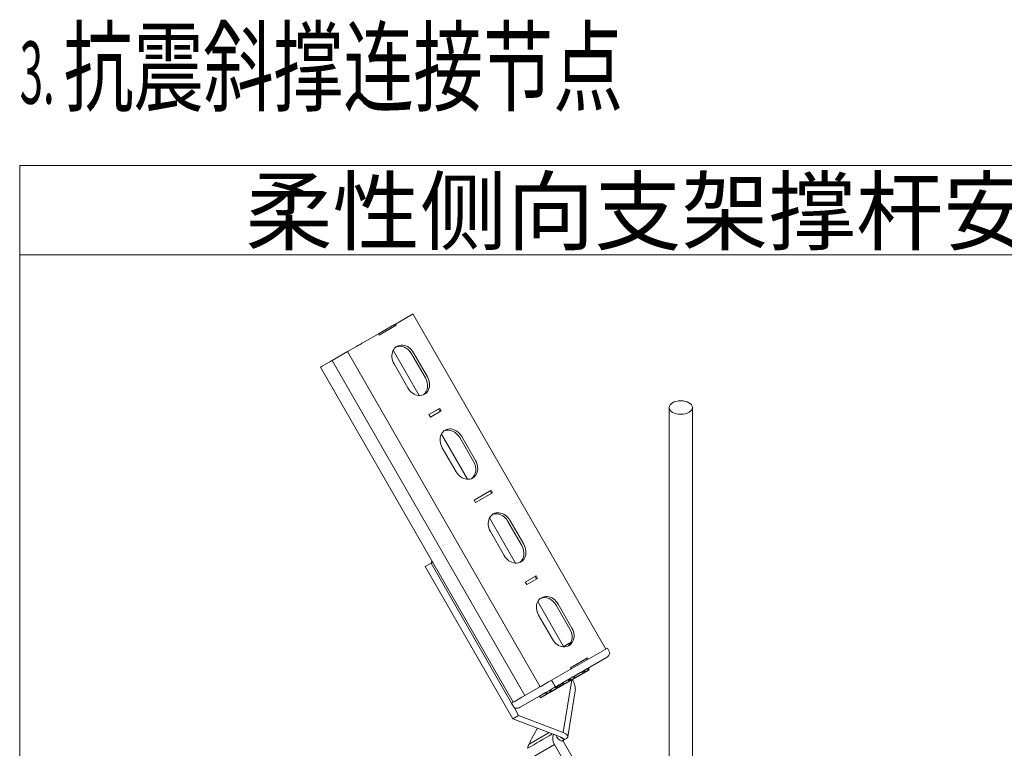
# Model space of a CAD drawing. Extents: x 509953 to 1791600, y -612242 to -344237.
# Drawn here: x 719182 to 723816, y -375160 to -371728 of the extents above; entities that cross this region are included whole.
import ezdxf

# ---------------------------------------------------------------- set-up
doc = ezdxf.new("R2010")
doc.units = 0
doc.header["$LTSCALE"] = 1000
for name, color, linetype in [('DUCT_风管_BZ', 3, 'Continuous'), ('LABEL_PM', 7, 'Continuous'), ('TH_TEXT', 7, 'Continuous')]:
    doc.layers.add(name, color=color, linetype=linetype)
doc.styles.add('_TCH_DIM', font='SIMPLEX', dxfattribs={"width": 0.7, "bigfont": 'GBCBIG'})
doc.styles.add('_THVAC_DIM', font='SIMPLEX', dxfattribs={"width": 0.8, "height": 3.5, "bigfont": 'HZTXT'})

# ---------------------------------------------------------------- blocks, each defined once
blk = doc.blocks.new('A$C444C5417')
at = {"layer": 'DUCT_风管_BZ', "color": 7, "lineweight": 0}
for p, q in [((0, 6400), (21379.4, 6400)), ((2671.2, 5988.1), (2565, 5927.2)), ((2671.2, 5988), (2565, 5927.1)), ((4001.4, 3707.6), (2685, 5997.3)), ((2558.4, 5923.3), (2448.6, 5860.4)), ((2453.5, 5851.8), (2570, 5918.6)), ((2565, 5927.2), (2558.4, 5923.3)), ((2563.3, 5914.8), (2558.4, 5923.3)), ((2570, 5918.6), (2565, 5927.2)), ((2448.6, 5860.4), (2342.4, 5799.5)), ((2448.6, 5860.4), (2453.5, 5851.8)), ((2237.6, 5739), (2133.3, 5678.8)), ((2294.6, 5771.9), (2237.6, 5739.1)), ((3553.5, 3450.3), (2237.6, 5739.1)), ((2727.4, 5439.1), (2549.8, 5747.9)), ((2675.6, 5723.4), (2769.7, 5559.8)), ((2783, 5567.5), (2688.9, 5731.1)), ((2112.5, 5666.8), (2059.8, 5636.4)), ((3449.1, 3390.1), (2133.3, 5678.8)), ((2555.7, 5654.7), (2649.8, 5491.1)), ((3369.3, 3344), (2053.4, 5632.7)), ((2868.1, 5351.5), (2793.6, 5308.8)), ((2861.5, 5347.7), (2793.6, 5308.8)), ((2803.5, 5291.6), (2878, 5334.4)), ((2861.5, 5347.7), (2868.1, 5351.5)), ((2871.3, 5330.5), (2861.5, 5347.7)), ((2878, 5334.4), (2868.1, 5351.5)), ((4434.1, 5356.8), (4434.1, 1984.6)), ((4592.5, 5357.1), (4592.5, 1984.3)), ((2793.6, 5308.8), (2803.5, 5291.6)), ((3056.3, 4866.9), (2878.8, 5175.7)), ((3004.5, 5151.3), (3098.6, 4987.6)), ((3111.9, 4995.3), (3017.8, 5158.9)), ((2884.7, 5082.5), (2978.8, 4918.9)), ((3218, 4791.4), (3101.6, 4724.6)), ((3211.4, 4787.5), (3101.6, 4724.6)), ((3111.5, 4707.4), (3227.9, 4774.2)), ((3211.4, 4787.5), (3218, 4791.4)), ((3221.2, 4770.4), (3211.4, 4787.5)), ((3227.9, 4774.2), (3218, 4791.4)), ((3101.6, 4724.6), (3111.5, 4707.4)), ((3385.3, 4294.7), (3207.7, 4603.5)), ((3333.5, 4579.1), (3427.6, 4415.4)), ((3440.9, 4423.1), (3346.8, 4586.8)), ((3213.6, 4510.4), (3307.7, 4346.7)), ((2768.7, 4271.2), (2808.6, 4294.2)), ((2768.7, 4271.2), (3366.4, 3231.6)), ((2808.6, 4294.2), (2819.4, 4300.4)), ((2808.6, 4294.2), (3358.5, 3337.8)), ((3526, 4207.2), (3451.5, 4164.4)), ((3519.4, 4203.3), (3451.5, 4164.4)), ((3461.4, 4147.3), (3535.9, 4190)), ((3519.4, 4203.3), (3526, 4207.2)), ((3529.2, 4186.2), (3519.4, 4203.3)), ((3535.9, 4190), (3526, 4207.2)), ((3451.5, 4164.4), (3461.4, 4147.3)), ((3713.1, 3724.5), (3536.7, 4031.3)), ((3662.5, 4006.9), (3756.5, 3843.3)), ((3769.8, 3850.9), (3675.8, 4014.6)), ((3542.6, 3938.2), (3636.7, 3774.6)), ((4012.2, 3713.8), (3630.4, 3494.7)), ((3764.3, 3753.9), (3710.1, 3722.8)), ((4012.2, 3713.8), (4025.3, 3690.9)), ((3875.9, 3647), (3759.5, 3580.2)), ((3869.3, 3643.2), (3759.5, 3580.2)), ((3869.3, 3643.2), (3875.9, 3647)), ((3874.2, 3634.6), (3869.3, 3643.2)), ((3880.9, 3638.4), (3875.9, 3647)), ((4006.7, 3649.7), (3882, 3577.7)), ((3759.5, 3580.2), (3764.5, 3571.7)), ((3855.6, 3562.7), (3848.5, 3558.5)), ((3855.6, 3562.7), (3862.2, 3551.2)), ((3874.8, 3573.6), (3857.4, 3563.6)), ((3888.5, 3566.3), (3868.8, 3554.9)), ((3881.9, 3577.7), (3874.8, 3573.6)), ((3874.8, 3573.6), (3881.3, 3562.2)), ((3881.3, 3562.2), (3888.5, 3566.3)), ((3881.9, 3577.7), (3888.5, 3566.3)), ((3709.8, 3138.1), (3768.3, 3497.3)), ((3739.6, 3480.8), (3786, 3507.5)), ((3765, 3495.4), (3744.1, 3483.4)), ((3745.4, 3499.4), (3751.9, 3488)), ((3782.5, 3505.5), (3747.4, 3485.2)), ((3751.2, 3502.7), (3748, 3500.9)), ((3748, 3500.9), (3754.6, 3489.4)), ((3758.4, 3506.9), (3751.2, 3502.7)), ((3751.2, 3502.7), (3757.8, 3491.3)), ((3757.8, 3491.3), (3765, 3495.4)), ((3779.4, 3518.9), (3758.4, 3506.8)), ((3758.4, 3506.9), (3765, 3495.4)), ((3770.6, 3498.5), (3782.5, 3505.5)), ((3778.1, 3502.8), (3770.6, 3498.5)), ((3770.6, 3498.6), (3770.6, 3498.5)), ((3792.4, 3511.2), (3778.1, 3502.8)), ((3785.9, 3522.6), (3779.4, 3518.9)), ((3779.4, 3518.9), (3786, 3507.5)), ((3785.9, 3522.6), (3792.4, 3511.2)), ((3786, 3507.5), (3792.4, 3511.2)), ((3789.4, 3509.4), (3789.4, 3509.4)), ((3797.1, 3513.8), (3797.1, 3513.8)), ((3822.2, 3528.2), (3799.7, 3515.3)), ((3803.6, 3517.5), (3833.1, 3534.4)), ((3813.6, 3523.3), (3813.6, 3523.2)), ((3824.6, 3529.5), (3855, 3547.1)), ((3831.8, 3533.6), (3824.6, 3529.5)), ((3824.6, 3529.5), (3824.6, 3529.5)), ((3833.1, 3534.4), (3830.3, 3532.8)), ((3835.2, 3535.6), (3831.8, 3533.6)), ((3833.1, 3534.5), (3833.1, 3534.4)), ((3838.5, 3552.8), (3845.1, 3541.4)), ((3848.5, 3558.5), (3838.6, 3552.8)), ((3839.5, 3538.2), (3839.1, 3537.9)), ((3862.2, 3551.2), (3839.5, 3538.1)), ((3845.1, 3541.4), (3839.5, 3538.2)), ((3848.5, 3558.5), (3855, 3547.1)), ((3855, 3547.1), (3862.2, 3551.2)), ((3864, 3552.2), (3881.3, 3562.2)), ((3630.4, 3494.7), (3357.7, 3337.3)), ((3610.4, 3483.2), (3557.8, 3452.8)), ((3623.3, 3429.4), (3616.6, 3425.5)), ((3623.3, 3429.4), (3629.8, 3417.9)), ((3625, 3430.3), (3631.5, 3418.8)), ((3630.4, 3494.7), (3643.5, 3471.8)), ((3645.7, 3426.9), (3688.1, 3451.3)), ((3652.9, 3431), (3645.7, 3426.9)), ((3649.7, 3429.2), (3650.7, 3429.8)), ((3695.3, 3455.5), (3652.9, 3431)), ((3654.8, 3432.2), (3663.2, 3437)), ((3654.8, 3432.2), (3654.8, 3432.2)), ((3677.9, 3445.5), (3657.1, 3433.5)), ((3658.3, 3449.5), (3664.9, 3438)), ((3664.1, 3452.8), (3660.9, 3450.9)), ((3660.9, 3450.9), (3667.5, 3439.5)), ((3671.3, 3456.9), (3664.1, 3452.8)), ((3664.1, 3452.8), (3670.7, 3441.4)), ((3667.5, 3439.5), (3670.7, 3441.4)), ((3670.7, 3441.4), (3677.9, 3445.5)), ((3681.5, 3462.8), (3671.3, 3456.9)), ((3671.3, 3456.9), (3677.9, 3445.5)), ((3675.4, 3443.9), (3705.8, 3461.5)), ((3682.6, 3448.1), (3675.4, 3443.9)), ((3675.4, 3444), (3675.4, 3443.9)), ((3688.7, 3466.9), (3681.5, 3462.8)), ((3681.5, 3462.8), (3688.1, 3451.3)), ((3687.1, 3450.7), (3682.6, 3448.1)), ((3688.1, 3451.3), (3695.3, 3455.5)), ((3699.3, 3473), (3688.7, 3466.9)), ((3688.7, 3466.9), (3695.3, 3455.5)), ((3713, 3465.6), (3691.4, 3453.2)), ((3703.5, 3460.1), (3698.2, 3457)), ((3706.4, 3477.1), (3699.3, 3473)), ((3699.3, 3473), (3705.8, 3461.5)), ((3703.1, 3459.9), (3703.5, 3460.1)), ((3703.1, 3459.9), (3703.1, 3459.9)), ((3703.5, 3460.1), (3703.5, 3460.1)), ((3704.6, 3460.8), (3704.7, 3460.7)), ((3704.7, 3460.7), (3709.9, 3463.7)), ((3705.8, 3461.5), (3713, 3465.6)), ((3706.4, 3477.1), (3713, 3465.6)), ((3709.8, 3463.8), (3709.9, 3463.7)), ((3709.9, 3463.7), (3710.3, 3464)), ((3710.3, 3464), (3710.3, 3464)), ((3712, 3480.2), (3718.6, 3468.8)), ((3736.8, 3479.2), (3737.8, 3479.7)), ((3747.4, 3485.2), (3739.6, 3480.8)), ((3739.6, 3480.8), (3739.6, 3480.8)), ((3741.8, 3482.1), (3750.3, 3487)), ((3741.8, 3482.1), (3741.8, 3482.1)), ((3754.6, 3489.4), (3757.8, 3491.3)), ((3428.3, 3378.1), (3375.7, 3347.7)), ((3548.1, 3385.7), (3415.9, 3309.9)), ((3589.3, 3409.9), (3547.9, 3386)), ((3547.9, 3386), (3554.5, 3374.6)), ((3554.5, 3374.6), (3595.9, 3398.4)), ((3562, 3378.9), (3554.5, 3374.6)), ((3593.1, 3396.8), (3562, 3378.9)), ((3579.6, 3389), (3593.1, 3396.8)), ((3585.5, 3392.4), (3579.6, 3389)), ((3579.6, 3389), (3579.6, 3389)), ((3619.5, 3411.9), (3585.5, 3392.4)), ((3589.3, 3394.6), (3623.2, 3414.1)), ((3595.9, 3413.6), (3589.3, 3409.9)), ((3589.3, 3409.9), (3595.9, 3398.4)), ((3602.5, 3402.2), (3589.3, 3394.6)), ((3616.6, 3425.5), (3595.9, 3413.6)), ((3595.9, 3413.6), (3602.5, 3402.2)), ((3595.9, 3398.4), (3602.5, 3402.2)), ((3603, 3402.4), (3619.5, 3411.9)), ((3610.2, 3406.5), (3603, 3402.4)), ((3603, 3402.4), (3603, 3402.4)), ((3629.8, 3417.9), (3610.2, 3406.5)), ((3616.6, 3425.5), (3623.2, 3414.1)), ((3617.6, 3410.8), (3622.8, 3413.8)), ((3617.6, 3410.8), (3617.6, 3410.8)), ((3622.8, 3413.8), (3623.2, 3414)), ((3622.8, 3413.8), (3622.8, 3413.8)), ((3623.2, 3414.1), (3629.8, 3417.9)), ((3623.2, 3414.1), (3623.2, 3414)), ((3645.7, 3426.9), (3645.7, 3426.9)), ((3741.7, 3108.3), (3793, 3422.9)), ((3357.7, 3337.3), (3370.9, 3314.4)), ((3374.6, 3309.8), (3406.3, 3254.6)), ((3366.4, 3231.6), (3406.3, 3254.6)), ((3366.4, 3231.6), (3688.9, 3107.8)), ((3709.8, 3138.1), (3406.3, 3254.6)), ((3534.6, 3167), (3494.7, 3094.1)), ((3477, 3057.4), (3614, 3136.5)), ((3732.8, 3097.3), (3700.6, 3078.7)), ((3719.5, 3089.6), (3732.8, 3097.3)), ((3650.4, 3054.6), (3427.6, 2924.8)), ((3489.7, 3085.5), (3477, 3057.4)), ((3500.7, 3048.9), (3500.7, 3048.9)), ((3555.4, 3080.7), (3555.4, 3080.7)), ((3650.4, 3054.6), (3812.6, 2774.2)), ((3719.5, 3089.6), (3700.6, 3078.7)), ((3711, 3078.2), (3868.3, 2806.3))]:
    blk.add_line(p, q, dxfattribs=at)
for points in [[(0, 7009.7), (0, 0)], [(0, 7009.7), (21379.4, 7009.7)], [(0, 7009.7), (0, 0)]]:
    blk.add_lwpolyline(points, dxfattribs=at)
at = {"layer": 'DUCT_风管_BZ', "color": 7, "lineweight": 0, "extrusion": (0, 0, -1)}
for centre, major_axis, ratio, start_param, end_param in [((2651.2, 5976.5), (34.3, 19.7), 0.001317, 5.333284, 6.283185), ((2322.5, 5788), (-34.3, -19.7), 0.001317, 0.620895, 2.191692), ((2622.3, 5692.9), (-47.2, 81.7), 0.813357, 4.714653, 7.856246), ((2609, 5685.2), (-47.2, 81.7), 0.813357, 0.100204, 1.573061), ((2131.1, 5677.5), (-22.9, -13.2), 0.001317, 0.620895, 1.668093), ((2087.7, 5652.4), (-34.3, -19.7), 0.001317, 0, 0.620895), ((2716.4, 5529.3), (47.2, -81.7), 0.813357, 4.714653, 7.856246), ((2703.1, 5521.6), (47.2, -81.7), 0.813357, 4.714653, 6.182981), ((2951.3, 5120.7), (-47.2, 81.7), 0.813357, 4.714653, 7.856246), ((2938, 5113.1), (-47.2, 81.7), 0.813357, 0.100204, 1.573061), ((3045.3, 4957.1), (47.2, -81.7), 0.813357, 4.714653, 7.856246), ((3032, 4949.4), (47.2, -81.7), 0.813357, 4.714653, 6.182981), ((3280.2, 4548.6), (-47.2, 81.7), 0.813357, 4.714653, 7.856246), ((3266.9, 4540.9), (-47.2, 81.7), 0.813357, 0.100204, 1.573061), ((3374.3, 4384.9), (47.2, -81.7), 0.813357, 4.714653, 7.856246), ((3361, 4377.2), (47.2, -81.7), 0.813357, 4.714653, 6.182981), ((3170.4, 4014.1), (-237.8, 411.9), 0.813357, 5.810329, 5.854513), ((3609.2, 3976.4), (-47.2, 81.7), 0.813357, 4.714653, 7.856246), ((3595.9, 3968.7), (-47.2, 81.7), 0.813357, 0.100204, 1.573061), ((3703.3, 3812.7), (47.2, -81.7), 0.813357, 4.714653, 7.856246), ((3690, 3805.1), (47.2, -81.7), 0.813357, 4.714653, 6.182981), ((3993.4, 3672.5), (31.9, 18.4), 0.716783, 0.000322, 1.571119), ((3736.4, 3486.5), (46.5, -80.9), 0.411369, 4.782747, 5.814936), ((3648.9, 3474.8), (-13.2, 22.9), 0.231594, 3.143535, 4.714331), ((3402.8, 3332.8), (-31.9, -18.4), 0.716783, 4.712711, 6.283508), ((3488, 3105.4), (19.7, 39.8), 0.251291, 1.734318, 1.965748), ((3701.4, 3084), (-36.6, 62.7), 0.811923, 4.716333, 5.780312), ((3710.1, 3138), (33.2, -57), 0.811923, 0.791064, 1.705991), ((3710.1, 3138), (-33.2, 57), 0.811923, 3.932656, 4.847584), ((3729.1, 3149), (33, -57.2), 0.813357, 0.787662, 1.224137), ((3676.6, 3118.9), (65.1, -10.6), 0.4123, 5.179727, 6.750523), ((3509.6, 3022.2), (-21.4, -80.1), 0.514225, 1.52468, 1.884472), ((3509.6, 3022.2), (21.4, 80.1), 0.514225, 4.666273, 5.026065), ((3738.9, 3094.2), (19.9, -34.2), 0.811923, 1.574741, 1.71924)]:
    blk.add_ellipse(centre, major_axis=major_axis, ratio=ratio, start_param=start_param, end_param=end_param, dxfattribs=at)
blk.add_ellipse((4513.3, 5356.9), major_axis=(-79.2, -0.1), ratio=0.580671, dxfattribs=at)
at = {"layer": 'DUCT_风管_BZ', "color": 7, "lineweight": 0}
for points, degree in [([(3857.4, 3563.6), (3856.5, 3563.1), (3855.7, 3562.6)], 2), ([(3745.4, 3499.4), (3744.2, 3498.7), (3741.4, 3497.1), (3738.2, 3495.3)], 2), ([(3748, 3500.9), (3747.6, 3500.6), (3746.3, 3499.9), (3745.4, 3499.4)], 2), ([(3789.4, 3524.6), (3787.3, 3523.4), (3785.9, 3522.6)], 2), ([(3826.6, 3546), (3816.3, 3540.1), (3796.9, 3528.9), (3789.4, 3524.6)], 2), ([(3833.8, 3550.1), (3832.1, 3549.2), (3829.1, 3547.5), (3826.6, 3546)], 2), ([(3838.5, 3552.8), (3837.7, 3552.3), (3834.9, 3550.8), (3833.8, 3550.1)], 2), ([(3625, 3430.2), (3624.2, 3429.8), (3623.3, 3429.3)], 2), ([(3639.3, 3438.5), (3636.3, 3436.8), (3630.6, 3433.5), (3628.5, 3432.3)], 2), ([(3651.1, 3445.3), (3648.5, 3443.8), (3642.4, 3440.3), (3639.3, 3438.5)], 2), ([(3658.3, 3449.5), (3657.2, 3448.8), (3654.4, 3447.2), (3651.1, 3445.3)], 2), ([(3660.9, 3450.9), (3660.5, 3450.7), (3659.2, 3450), (3658.3, 3449.5)], 2), ([(3715.6, 3482.3), (3712.4, 3480.5), (3711.7, 3480), (3714.5, 3481.6)], 2), ([(3726.3, 3488.5), (3723.4, 3486.8), (3717.6, 3483.5), (3715.6, 3482.3)], 2), ([(3738.2, 3495.3), (3735.6, 3493.8), (3729.4, 3490.2), (3726.3, 3488.5)], 2), ([(3636.4, 3127.9), (3580.1, 3095.1), (3523.8, 3062.3), (3467.4, 3029.5)], 3), ([(3467.4, 3029.5), (3523.8, 3062.3), (3580.1, 3095.1), (3636.4, 3127.9)], 3), ([(3688.9, 3107.8), (3702.1, 3102.7), (3710.7, 3096), (3719.5, 3089.6)], 3), ([(3707, 3098.5), (3707.8, 3097.9), (3708.5, 3097.4), (3709.3, 3096.9)], 3)]:
    blk.add_open_spline(points, degree=degree, dxfattribs=at)
for points, degree, knots in [([(3799.4, 3515.1), (3798, 3514.3), (3796.7, 3513.5), (3794.4, 3512.2), (3793.4, 3511.7), (3791.1, 3510.3), (3790.2, 3509.8), (3789.3, 3509.3), (3789.2, 3509.2), (3791.2, 3510.4), (3793.4, 3511.6), (3795.9, 3513.1)], 3, [-0.51702, -0.51702, -0.51702, -0.51702, -0.437469, -0.437469, -0.3626371, -0.3626371, -0.2269736, -0.2269736, -0.1161849, -0.1161849, 0, 0, 0, 0]), ([(3795.9, 3513.1), (3797.3, 3514), (3798.9, 3514.9), (3802.2, 3516.8), (3803.9, 3517.8), (3808.3, 3520.2), (3810.9, 3521.8), (3816.6, 3525.1), (3819.5, 3526.7), (3826.3, 3530.6), (3829.9, 3532.7), (3833.1, 3534.5)], 3, [-0.3773607, -0.3773607, -0.3773607, -0.3773607, -0.3136545, -0.3136545, -0.2569189, -0.2569189, -0.1819677, -0.1819677, -0.1049134, -0.1049134, 0, 0, 0, 0]), ([(3799.7, 3515.3), (3798.3, 3514.5), (3797.6, 3514.1), (3796.9, 3513.6), (3796.8, 3513.6), (3797.1, 3513.8)], 3, [-0.08597112, -0.08597112, -0.08597112, -0.08597112, -0.04885155, -0.04885155, 0, 0, 0, 0]), ([(3797.1, 3513.8), (3797.5, 3514), (3798.4, 3514.5), (3800, 3515.4), (3801.6, 3516.3), (3803.2, 3517.3)], 3, [-0.07981551, -0.07981551, -0.07981551, -0.07981551, -0.05202142, -0.05202142, 0, 0, 0, 0]), ([(3815.1, 3524.1), (3813.8, 3523.3), (3812.5, 3522.6), (3809.8, 3521.1), (3808.5, 3520.3), (3805.3, 3518.4), (3802.6, 3516.9), (3799.4, 3515.1)], 3, [-0.2389407, -0.2389407, -0.2389407, -0.2389407, -0.1711631, -0.1711631, -0.1039104, -0.1039104, 0, 0, 0, 0]), ([(3803.2, 3517.3), (3804.3, 3517.9), (3805.4, 3518.5), (3807.4, 3519.7), (3808.5, 3520.3), (3811.1, 3521.8), (3812.4, 3522.5), (3813.6, 3523.2)], 3, [-0.1289869, -0.1289869, -0.1289869, -0.1289869, -0.0698291, -0.0698291, -0.0339084, -0.0339084, 0, 0, 0, 0]), ([(3828.6, 3531.9), (3827.4, 3531.2), (3826.2, 3530.5), (3823.7, 3529.1), (3822.5, 3528.4), (3819.3, 3526.6), (3817.3, 3525.5), (3814.1, 3523.6), (3812.1, 3522.5), (3807.4, 3519.7), (3805.3, 3518.5), (3803.6, 3517.5)], 3, [-0.4018588, -0.4018588, -0.4018588, -0.4018588, -0.324807, -0.324807, -0.254741, -0.254741, -0.1495945, -0.1495945, -0.0781329, -0.0781329, 0, 0, 0, 0]), ([(3813.6, 3523.2), (3814.4, 3523.7), (3815.1, 3524.1), (3816.7, 3525), (3817.4, 3525.4), (3819.5, 3526.6), (3820.9, 3527.5), (3822.2, 3528.2)], 3, [-0.08367929, -0.08367929, -0.08367929, -0.08367929, -0.07049842, -0.07049842, -0.05342274, -0.05342274, 0, 0, 0, 0]), ([(3830.3, 3532.8), (3826.8, 3530.8), (3823.9, 3529.2), (3819.7, 3526.8), (3817.5, 3525.5), (3815.1, 3524.1)], 3, [-0.1298733, -0.1298733, -0.1298733, -0.1298733, -0.0639756, -0.0639756, 0, 0, 0, 0]), ([(3836, 3536.1), (3835.1, 3535.6), (3834, 3535), (3832.2, 3534), (3830.8, 3533.2), (3828.6, 3531.9)], 3, [-0.1971856, -0.1971856, -0.1971856, -0.1971856, -0.0706968, -0.0706968, 0, 0, 0, 0]), ([(3833.1, 3534.5), (3834.5, 3535.3), (3836, 3536.2), (3838.3, 3537.5), (3839.3, 3538.1), (3840.3, 3538.7)], 3, [-0.08574232, -0.08574232, -0.08574232, -0.08574232, -0.04166523, -0.04166523, 0, 0, 0, 0]), ([(3843.9, 3540.6), (3842.7, 3539.9), (3841.7, 3539.3), (3839.8, 3538.2), (3839, 3537.8), (3837.6, 3537), (3836.2, 3536.2), (3835.2, 3535.6)], 3, [-0.3580818, -0.3580818, -0.3580818, -0.3580818, -0.2432213, -0.2432213, -0.1290038, -0.1290038, 0, 0, 0, 0]), ([(3839.1, 3537.9), (3838.8, 3537.8), (3838.4, 3537.5), (3837.6, 3537.1), (3837, 3536.7), (3836, 3536.1)], 3, [-0.1094553, -0.1094553, -0.1094553, -0.1094553, -0.0542936, -0.0542936, 0, 0, 0, 0]), ([(3839.5, 3538.1), (3840.4, 3538.6), (3841.8, 3539.4), (3844.3, 3540.9), (3845.5, 3541.5), (3846.8, 3542.3)], 3, [-0.1200781, -0.1200781, -0.1200781, -0.1200781, -0.0440054, -0.0440054, 0, 0, 0, 0]), ([(3840.3, 3538.7), (3841.2, 3539.2), (3842.1, 3539.7), (3843.3, 3540.3), (3844.3, 3540.9), (3845.1, 3541.4)], 3, [-0.1272421, -0.1272421, -0.1272421, -0.1272421, -0.0422597, -0.0422597, 0, 0, 0, 0]), ([(3868.8, 3554.9), (3867.6, 3554.2), (3866.4, 3553.5), (3863.7, 3552), (3862.4, 3551.2), (3859.7, 3549.7), (3857.8, 3548.6), (3853.6, 3546.2), (3851.8, 3545.1), (3847.8, 3542.8), (3845.7, 3541.6), (3843.9, 3540.6)], 3, [-0.32564, -0.32564, -0.32564, -0.32564, -0.2429969, -0.2429969, -0.1714133, -0.1714133, -0.1087958, -0.1087958, -0.0597439, -0.0597439, 0, 0, 0, 0]), ([(3846.8, 3542.3), (3847.9, 3542.9), (3849.2, 3543.6), (3851, 3544.7), (3852, 3545.2), (3854, 3546.4), (3854.9, 3547), (3855.8, 3547.4)], 3, [-0.1213341, -0.1213341, -0.1213341, -0.1213341, -0.0547612, -0.0547612, -0.0247689, -0.0247689, 0, 0, 0, 0]), ([(3855.8, 3547.4), (3857.2, 3548.3), (3858.6, 3549), (3861.3, 3550.6), (3862.7, 3551.4), (3864, 3552.2)], 3, [-0.1063124, -0.1063124, -0.1063124, -0.1063124, -0.0588997, -0.0588997, 0, 0, 0, 0]), ([(3628.5, 3432.3), (3625.4, 3430.5), (3625, 3430.3), (3625, 3430.3)], 2, [0, 0, 0, 1, 1.119248, 1.119248, 1.119248]), ([(3650.7, 3429.8), (3647.3, 3427.9), (3644, 3426), (3639.6, 3423.4), (3636.4, 3421.6), (3634, 3420.2)], 3, [-0.4494077, -0.4494077, -0.4494077, -0.4494077, -0.12522, -0.12522, 0, 0, 0, 0]), ([(3655.6, 3432.7), (3654.7, 3432.2), (3653.8, 3431.7), (3652.1, 3430.7), (3651.3, 3430.2), (3649.3, 3429), (3648.4, 3428.5), (3646.7, 3427.6), (3645.9, 3427.1), (3643.9, 3426), (3643, 3425.4), (3642.2, 3424.9)], 3, [-0.1079329, -0.1079329, -0.1079329, -0.1079329, -0.0923848, -0.0923848, -0.0789286, -0.0789286, -0.0611919, -0.0611919, -0.0359508, -0.0359508, 0, 0, 0, 0]), ([(3642.2, 3424.9), (3643, 3425.3), (3643.7, 3425.8), (3645, 3426.5), (3645.8, 3427), (3647.8, 3428.1), (3648.8, 3428.7), (3649.7, 3429.2)], 3, [-0.1054567, -0.1054567, -0.1054567, -0.1054567, -0.0690911, -0.0690911, -0.0410244, -0.0410244, 0, 0, 0, 0]), ([(3643.2, 3425.5), (3645.1, 3426.6), (3647.1, 3427.8), (3650.6, 3429.8), (3652.9, 3431.1), (3654.8, 3432.2)], 3, [-0.1226503, -0.1226503, -0.1226503, -0.1226503, -0.0662808, -0.0662808, 0, 0, 0, 0]), ([(3657.1, 3433.5), (3656, 3432.8), (3654.7, 3432.1), (3652.1, 3430.6), (3650.8, 3429.8), (3647.7, 3428.1), (3646.1, 3427.1), (3644.4, 3426.1)], 3, [-0.1371534, -0.1371534, -0.1371534, -0.1371534, -0.0877086, -0.0877086, -0.0454323, -0.0454323, 0, 0, 0, 0]), ([(3645.9, 3427.1), (3647.9, 3428.3), (3650, 3429.5), (3653.4, 3431.4), (3655.5, 3432.6), (3657.7, 3433.9)], 3, [-0.1750773, -0.1750773, -0.1750773, -0.1750773, -0.0717321, -0.0717321, 0, 0, 0, 0]), ([(3663.2, 3437), (3662.5, 3436.6), (3661.2, 3435.9), (3658.8, 3434.5), (3657.3, 3433.7), (3655.6, 3432.7)], 3, [-0.119356, -0.119356, -0.119356, -0.119356, -0.0570145, -0.0570145, 0, 0, 0, 0]), ([(3657.7, 3433.9), (3659.6, 3435), (3661.3, 3436), (3662.8, 3436.8), (3663.8, 3437.4), (3664.9, 3438)], 3, [-0.2247344, -0.2247344, -0.2247344, -0.2247344, -0.0666744, -0.0666744, 0, 0, 0, 0]), ([(3664.9, 3438), (3665.5, 3438.4), (3666, 3438.7), (3666.8, 3439.1), (3667.1, 3439.3), (3667.5, 3439.5)], 3, [-0.06795904, -0.06795904, -0.06795904, -0.06795904, -0.03173721, -0.03173721, 0, 0, 0, 0]), ([(3695.1, 3455.2), (3694.2, 3454.7), (3693.3, 3454.2), (3691.7, 3453.3), (3691, 3452.9), (3689.7, 3452.1), (3688.4, 3451.4), (3687.1, 3450.7)], 3, [-0.3981544, -0.3981544, -0.3981544, -0.3981544, -0.2808009, -0.2808009, -0.1536156, -0.1536156, 0, 0, 0, 0]), ([(3691.4, 3453.2), (3692, 3453.5), (3693, 3454), (3695.8, 3455.7), (3697.3, 3456.5), (3699, 3457.5)], 3, [-0.1363082, -0.1363082, -0.1363082, -0.1363082, -0.0571718, -0.0571718, 0, 0, 0, 0]), ([(3698.2, 3457), (3697.7, 3456.7), (3697.2, 3456.5), (3696.5, 3456), (3696, 3455.7), (3695.1, 3455.2)], 3, [-0.06859798, -0.06859798, -0.06859798, -0.06859798, -0.02864433, -0.02864433, 0, 0, 0, 0]), ([(3699, 3457.5), (3699.7, 3457.9), (3700.5, 3458.3), (3701.5, 3458.9), (3702.2, 3459.3), (3703.1, 3459.9)], 3, [-0.1020681, -0.1020681, -0.1020681, -0.1020681, -0.0271639, -0.0271639, 0, 0, 0, 0]), ([(3716.3, 3467.4), (3713.8, 3466), (3711.6, 3464.7), (3708.8, 3463.1), (3706.3, 3461.6), (3704.7, 3460.7)], 3, [-0.2974223, -0.2974223, -0.2974223, -0.2974223, -0.0680157, -0.0680157, 0, 0, 0, 0]), ([(3712, 3480.2), (3710.5, 3479.3), (3707.6, 3477.7), (3706.5, 3477)], 2, [0.423573, 0.423573, 0.423573, 1, 1.439915, 1.439915, 1.439915]), ([(3710.3, 3464), (3711.8, 3464.8), (3713.5, 3465.8), (3716.9, 3467.7), (3718.7, 3468.8), (3720.8, 3470)], 3, [-0.158614, -0.158614, -0.158614, -0.158614, -0.0660537, -0.0660537, 0, 0, 0, 0]), ([(3731.4, 3476.1), (3730.2, 3475.4), (3729, 3474.7), (3726.6, 3473.3), (3725.4, 3472.6), (3722.8, 3471.1), (3720.3, 3469.7), (3716.3, 3467.4)], 3, [-0.3387313, -0.3387313, -0.3387313, -0.3387313, -0.2346738, -0.2346738, -0.128902, -0.128902, 0, 0, 0, 0]), ([(3721, 3470.2), (3719.9, 3469.5), (3719.1, 3469.1), (3718.6, 3468.8), (3718.4, 3468.7), (3719.6, 3469.4), (3720.7, 3470), (3722.2, 3470.8)], 3, [-0.2458648, -0.2458648, -0.2458648, -0.2458648, -0.1286985, -0.1286985, -0.0646961, -0.0646961, 0, 0, 0, 0]), ([(3720.8, 3470), (3722.4, 3470.9), (3724.4, 3472.1), (3727.1, 3473.6), (3728.2, 3474.2), (3729.3, 3474.9)], 3, [-0.07587064, -0.07587064, -0.07587064, -0.07587064, -0.02897587, -0.02897587, 0, 0, 0, 0]), ([(3737.8, 3479.7), (3734.4, 3477.8), (3731, 3475.9), (3726.7, 3473.4), (3723.4, 3471.5), (3721, 3470.2)], 3, [-0.4494077, -0.4494077, -0.4494077, -0.4494077, -0.12522, -0.12522, 0, 0, 0, 0]), ([(3722.2, 3470.8), (3722.9, 3471.3), (3723.7, 3471.7), (3725.6, 3472.8), (3726.6, 3473.4), (3729.3, 3474.9), (3731, 3476), (3732.9, 3477)], 3, [-0.1150031, -0.1150031, -0.1150031, -0.1150031, -0.0823105, -0.0823105, -0.0497757, -0.0497757, 0, 0, 0, 0]), ([(3729.2, 3474.9), (3728.7, 3474.6), (3728.3, 3474.4), (3727.7, 3474), (3727.5, 3473.9), (3727.3, 3473.8), (3727.3, 3473.8), (3728.2, 3474.3), (3729.1, 3474.8), (3730.3, 3475.5)], 3, [-0.178097, -0.178097, -0.178097, -0.178097, -0.1317161, -0.1317161, -0.089947, -0.089947, -0.050005, -0.050005, 0, 0, 0, 0]), ([(3742.6, 3482.6), (3741.8, 3482.1), (3740.9, 3481.6), (3739.2, 3480.6), (3738.3, 3480.1), (3736.3, 3479), (3735.4, 3478.5), (3733.8, 3477.5), (3732.9, 3477), (3731, 3475.9), (3730, 3475.3), (3729.2, 3474.9)], 3, [-0.1079329, -0.1079329, -0.1079329, -0.1079329, -0.0923848, -0.0923848, -0.0789286, -0.0789286, -0.0611919, -0.0611919, -0.0359508, -0.0359508, 0, 0, 0, 0]), ([(3729.3, 3474.9), (3730, 3475.3), (3730.8, 3475.7), (3732.1, 3476.5), (3732.8, 3476.9), (3734.8, 3478), (3735.9, 3478.6), (3736.8, 3479.2)], 3, [-0.1054567, -0.1054567, -0.1054567, -0.1054567, -0.0690911, -0.0690911, -0.0410244, -0.0410244, 0, 0, 0, 0]), ([(3730.3, 3475.5), (3732.2, 3476.5), (3734.2, 3477.7), (3737.7, 3479.7), (3739.9, 3481), (3741.8, 3482.1)], 3, [-0.1226503, -0.1226503, -0.1226503, -0.1226503, -0.0662808, -0.0662808, 0, 0, 0, 0]), ([(3744.1, 3483.4), (3743.1, 3482.8), (3741.8, 3482), (3739.2, 3480.5), (3737.9, 3479.8), (3734.8, 3478), (3733.1, 3477.1), (3731.4, 3476.1)], 3, [-0.1371534, -0.1371534, -0.1371534, -0.1371534, -0.0877086, -0.0877086, -0.0454323, -0.0454323, 0, 0, 0, 0]), ([(3732.9, 3477), (3735, 3478.2), (3737, 3479.4), (3740.5, 3481.4), (3742.5, 3482.6), (3744.8, 3483.8)], 3, [-0.1750773, -0.1750773, -0.1750773, -0.1750773, -0.0717321, -0.0717321, 0, 0, 0, 0]), ([(3750.3, 3487), (3749.5, 3486.5), (3748.3, 3485.8), (3745.9, 3484.5), (3744.4, 3483.6), (3742.6, 3482.6)], 3, [-0.119356, -0.119356, -0.119356, -0.119356, -0.0570145, -0.0570145, 0, 0, 0, 0]), ([(3744.8, 3483.8), (3746.7, 3484.9), (3748.4, 3485.9), (3749.8, 3486.7), (3750.8, 3487.3), (3751.9, 3488)], 3, [-0.2247344, -0.2247344, -0.2247344, -0.2247344, -0.0666744, -0.0666744, 0, 0, 0, 0]), ([(3751.9, 3488), (3752.6, 3488.3), (3753.1, 3488.6), (3753.8, 3489), (3754.2, 3489.2), (3754.6, 3489.4)], 3, [-0.06795904, -0.06795904, -0.06795904, -0.06795904, -0.03173721, -0.03173721, 0, 0, 0, 0]), ([(3629.2, 3417.5), (3626.8, 3416), (3624.5, 3414.7), (3621.8, 3413.2), (3619.2, 3411.7), (3617.6, 3410.8)], 3, [-0.2974223, -0.2974223, -0.2974223, -0.2974223, -0.0680157, -0.0680157, 0, 0, 0, 0]), ([(3623.2, 3414), (3624.8, 3414.9), (3626.5, 3415.9), (3629.8, 3417.8), (3631.7, 3418.9), (3633.7, 3420)], 3, [-0.158614, -0.158614, -0.158614, -0.158614, -0.0660537, -0.0660537, 0, 0, 0, 0]), ([(3644.4, 3426.1), (3643.1, 3425.4), (3641.9, 3424.7), (3639.5, 3423.3), (3638.3, 3422.7), (3635.8, 3421.2), (3633.2, 3419.7), (3629.2, 3417.5)], 3, [-0.3387313, -0.3387313, -0.3387313, -0.3387313, -0.2346738, -0.2346738, -0.128902, -0.128902, 0, 0, 0, 0]), ([(3634, 3420.2), (3632.9, 3419.6), (3632.1, 3419.1), (3631.5, 3418.8), (3631.4, 3418.7), (3632.5, 3419.4), (3633.7, 3420.1), (3635.1, 3420.9)], 3, [-0.2458648, -0.2458648, -0.2458648, -0.2458648, -0.1286985, -0.1286985, -0.0646961, -0.0646961, 0, 0, 0, 0]), ([(3633.7, 3420), (3635.3, 3421), (3637.4, 3422.1), (3640, 3423.7), (3641.1, 3424.3), (3642.2, 3424.9)], 3, [-0.07587064, -0.07587064, -0.07587064, -0.07587064, -0.02897587, -0.02897587, 0, 0, 0, 0]), ([(3635.1, 3420.9), (3635.9, 3421.3), (3636.7, 3421.8), (3638.5, 3422.9), (3639.5, 3423.5), (3642.2, 3425), (3644, 3426), (3645.9, 3427.1)], 3, [-0.1150031, -0.1150031, -0.1150031, -0.1150031, -0.0823105, -0.0823105, -0.0497757, -0.0497757, 0, 0, 0, 0]), ([(3642.2, 3424.9), (3641.7, 3424.7), (3641.3, 3424.4), (3640.7, 3424.1), (3640.5, 3424), (3640.3, 3423.9), (3640.3, 3423.8), (3641.2, 3424.4), (3642.1, 3424.9), (3643.2, 3425.5)], 3, [-0.178097, -0.178097, -0.178097, -0.178097, -0.1317161, -0.1317161, -0.089947, -0.089947, -0.050005, -0.050005, 0, 0, 0, 0]), ([(3719.5, 3089.6), (3712.6, 3094.7), (3705.6, 3099.8), (3696.5, 3104.4), (3694.2, 3105.6), (3691.6, 3106.7), (3688.9, 3107.8)], 3, [0, 0, 0, 0, 0.790584, 0.790584, 0.790584, 1, 1, 1, 1])]:
    blk.add_open_spline(points, degree=degree, knots=knots, dxfattribs=at)
at = {"layer": 'DUCT_风管_BZ', "color": 6, "style": '_TCH_DIM'}
blk.add_text('柔性侧向支架撑杆安装示意图', height=436.523, rotation=0, dxfattribs=at).set_placement((1540.7, 6478.6))

msp = doc.modelspace()

# ---------------------------------------------------------------- block references
at = {"layer": 'LABEL_PM', "color": 7, "xscale": 0.689472, "yscale": 0.689472, "zscale": 0.689472}
msp.add_blockref('A$C444C5417', (719181.8, -377248.5, 0), dxfattribs=at)

# ---------------------------------------------------------------- texts
at = {"layer": 'TH_TEXT', "style": '_THVAC_DIM'}
for s, height, width, p in [('抗震斜撑连接节点', 344.74, 0.7, (719388.6, -372124, 0)), ('3.', 293.03, 0.494118, (719181.8, -372124, 0))]:
    msp.add_text(s, height=height, dxfattribs=dict(at, width=width)).set_placement(p)

doc.saveas('drawing.dxf')
